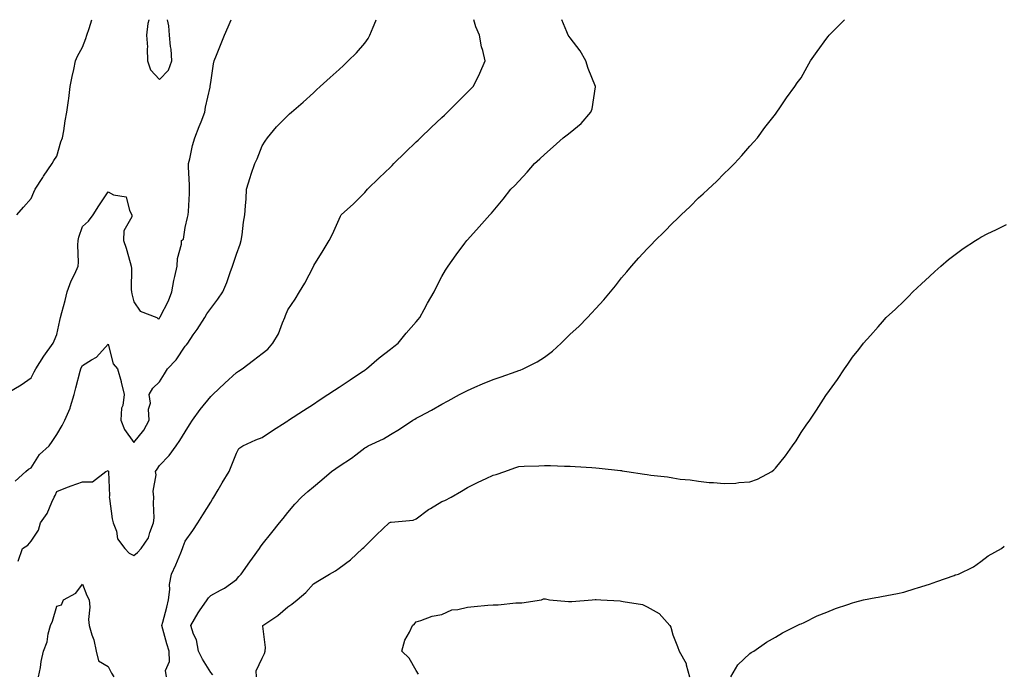
# Model space of a CAD drawing. Units: inches. Extents: x 923603 to 926243, y 7295258 to 7297898.
# Drawn here: x 924754 to 925137, y 7297643 to 7297898 of the extents above; entities that cross this region are included whole.
import ezdxf

# ---------------------------------------------------------------- set-up
doc = ezdxf.new("R2010")
doc.units = ezdxf.units.IN
doc.header["$MEASUREMENT"] = 0
doc.layers.add('Contour_92367295', color=7, linetype='Continuous', true_color=0x53bf3c)

msp = doc.modelspace()

# ---------------------------------------------------------------- linework, layer by layer
at = {"layer": 'Contour_92367295'}
for points in [[(924748.44, 7297752.31, 3240), (924754.21, 7297755.77, 3240), (924758.05, 7297758.44, 3240), (924759.26, 7297760.71, 3240), (924759.88, 7297761.92, 3240), (924763.05, 7297766.92, 3240), (924766.62, 7297771.92, 3240), (924767.08, 7297772.89, 3240), (924768.05, 7297775.31, 3240), (924769.23, 7297780.75, 3240), (924769.48, 7297781.92, 3240), (924769.99, 7297783.86, 3240), (924771.36, 7297788.62, 3240), (924772.16, 7297791.92, 3240), (924773.74, 7297796.23, 3240), (924775.13, 7297799, 3240), (924776.44, 7297801.92, 3240), (924776.51, 7297803.45, 3240), (924776.29, 7297810.16, 3240), (924776.36, 7297811.92, 3240), (924776.72, 7297813.26, 3240), (924778.05, 7297817.36, 3240), (924780.43, 7297819.54, 3240), (924782.21, 7297821.92, 3240), (924784.52, 7297825.45, 3240), (924788.05, 7297830.88, 3240), (924790.23, 7297829.73, 3240), (924795.11, 7297828.98, 3240), (924796.36, 7297823.61, 3240), (924797.34, 7297821.92, 3240), (924797.26, 7297821.14, 3240), (924794.26, 7297815.71, 3240), (924794.13, 7297811.92, 3240), (924795.13, 7297808.99, 3240), (924796.63, 7297803.35, 3240), (924797.06, 7297801.92, 3240), (924797.23, 7297801.1, 3240), (924797.06, 7297792.91, 3240), (924797.2, 7297791.92, 3240), (924797.35, 7297791.22, 3240), (924798.05, 7297788.1, 3240), (924800.52, 7297784.39, 3240), (924807.04, 7297781.92, 3240), (924807.56, 7297781.42, 3240), (924808.05, 7297781.62, 3240), (924808.16, 7297781.81, 3240), (924808.21, 7297781.92, 3240), (924808.34, 7297782.2, 3240), (924811.58, 7297788.39, 3240), (924812.85, 7297791.92, 3240), (924813.63, 7297796.33, 3240), (924814.1, 7297797.97, 3240), (924814.95, 7297801.92, 3240), (924815.06, 7297804.91, 3240), (924816.61, 7297810.48, 3240), (924816.7, 7297811.92, 3240), (924817.45, 7297812.53, 3240), (924818.05, 7297817.07, 3240), (924819.06, 7297820.91, 3240), (924819.27, 7297821.92, 3240), (924819.34, 7297823.21, 3240), (924819.74, 7297830.23, 3240), (924819.84, 7297831.92, 3240), (924819.79, 7297833.66, 3240), (924819.43, 7297840.54, 3240), (924819.39, 7297841.92, 3240), (924819.87, 7297843.75, 3240), (924820.96, 7297849.01, 3240), (924821.85, 7297851.92, 3240), (924823.6, 7297856.37, 3240), (924824.29, 7297858.16, 3240), (924825.76, 7297861.92, 3240), (924826.08, 7297863.89, 3240), (924827.78, 7297871.65, 3240), (924827.83, 7297871.92, 3240), (924827.85, 7297872.12, 3240), (924828.05, 7297873.47, 3240), (924829.13, 7297880.85, 3240), (924829.4, 7297881.92, 3240), (924830.32, 7297884.19, 3240), (924831.87, 7297888.1, 3240), (924833.47, 7297891.92, 3240), (924834.79, 7297895.18, 3240), (924836.07, 7297898, 3240)], [(924751.86, 7297718.11, 3239), (924756.06, 7297721.92, 3239), (924757.13, 7297722.84, 3239), (924758.05, 7297723.41, 3239), (924761.37, 7297728.6, 3239), (924765.11, 7297731.92, 3239), (924766.33, 7297733.65, 3239), (924768.05, 7297736.3, 3239), (924770.13, 7297739.84, 3239), (924771.26, 7297741.92, 3239), (924773.32, 7297746.66, 3239), (924773.44, 7297747.3, 3239), (924774.83, 7297751.92, 3239), (924775.47, 7297754.5, 3239), (924777.19, 7297761.06, 3239), (924777.41, 7297761.92, 3239), (924777.59, 7297762.38, 3239), (924778.05, 7297763.26, 3239), (924781.6, 7297765.46, 3239), (924783.51, 7297766.46, 3239), (924788.05, 7297771.51, 3239), (924790.03, 7297763.9, 3239), (924791.77, 7297761.92, 3239), (924793.12, 7297756.99, 3239), (924793.16, 7297756.81, 3239), (924794.39, 7297751.92, 3239), (924793.81, 7297747.67, 3239), (924793.36, 7297746.61, 3239), (924793.03, 7297741.92, 3239), (924794.43, 7297738.3, 3239), (924798.05, 7297733.22, 3239), (924801.99, 7297737.98, 3239), (924804.01, 7297741.92, 3239), (924803.77, 7297746.21, 3239), (924804.65, 7297748.52, 3239), (924804.12, 7297751.92, 3239), (924805.55, 7297754.42, 3239), (924808.05, 7297756.84, 3239), (924810.01, 7297759.97, 3239), (924811.2, 7297761.92, 3239), (924814.56, 7297765.41, 3239), (924818.05, 7297770.75, 3239), (924818.62, 7297771.35, 3239), (924819.07, 7297771.92, 3239), (924821.26, 7297775.13, 3239), (924822.72, 7297777.24, 3239), (924825.71, 7297781.92, 3239), (924826.59, 7297783.38, 3239), (924828.05, 7297785.5, 3239), (924830.84, 7297789.14, 3239), (924832.8, 7297791.92, 3239), (924834.38, 7297795.58, 3239), (924835.63, 7297799.51, 3239), (924836.53, 7297801.92, 3239), (924836.9, 7297803.07, 3239), (924838.05, 7297806.66, 3239), (924839.49, 7297810.48, 3239), (924839.92, 7297811.92, 3239), (924840.3, 7297814.17, 3239), (924840.86, 7297819.11, 3239), (924841.39, 7297821.92, 3239), (924841.6, 7297825.47, 3239), (924841.8, 7297828.18, 3239), (924842.01, 7297831.92, 3239), (924843.42, 7297836.55, 3239), (924843.87, 7297837.74, 3239), (924845.29, 7297841.92, 3239), (924846.13, 7297843.84, 3239), (924848.05, 7297848.87, 3239), (924849.26, 7297850.71, 3239), (924850.23, 7297851.92, 3239), (924853.71, 7297856.26, 3239), (924858.05, 7297860.67, 3239), (924858.72, 7297861.25, 3239), (924859.53, 7297861.92, 3239), (924864.06, 7297865.91, 3239), (924868.05, 7297869.5, 3239), (924869.32, 7297870.65, 3239), (924870.73, 7297871.92, 3239), (924874.56, 7297875.41, 3239), (924878.05, 7297878.6, 3239), (924879.77, 7297880.19, 3239), (924881.63, 7297881.92, 3239), (924884.84, 7297885.13, 3239), (924888.05, 7297888.81, 3239), (924889.32, 7297890.65, 3239), (924890.02, 7297891.92, 3239), (924891.28, 7297895.14, 3239), (924892.35, 7297897.61, 3239), (924892.48, 7297898, 3239)], [(924752.51, 7297821.92, 3241), (924755.1, 7297824.88, 3241), (924758.05, 7297828.35, 3241), (924759.15, 7297830.83, 3241), (924759.71, 7297831.92, 3241), (924762.68, 7297836.55, 3241), (924762.97, 7297837.01, 3241), (924766.32, 7297841.92, 3241), (924766.89, 7297843.08, 3241), (924768.05, 7297844.88, 3241), (924769.61, 7297850.36, 3241), (924770.31, 7297851.92, 3241), (924770.82, 7297854.69, 3241), (924771.37, 7297858.6, 3241), (924772.05, 7297861.92, 3241), (924772.64, 7297866.51, 3241), (924772.72, 7297867.25, 3241), (924773.34, 7297871.92, 3241), (924774.12, 7297875.85, 3241), (924774.73, 7297878.6, 3241), (924775.42, 7297881.92, 3241), (924776.14, 7297883.82, 3241), (924778.05, 7297887.29, 3241), (924779.34, 7297890.63, 3241), (924779.84, 7297891.92, 3241), (924780.71, 7297894.58, 3241), (924781.79, 7297898, 3241)], [(924753, 7297686.97, 3238), (924754.78, 7297691.92, 3238), (924756.79, 7297693.18, 3238), (924758.05, 7297694.78, 3238), (924760.94, 7297699.04, 3238), (924761.78, 7297701.92, 3238), (924764.34, 7297705.62, 3238), (924766.17, 7297710.04, 3238), (924767.1, 7297711.92, 3238), (924767.41, 7297712.56, 3238), (924768.05, 7297714.16, 3238), (924771.65, 7297715.52, 3238), (924773.68, 7297716.29, 3238), (924778.05, 7297717.96, 3238), (924782.04, 7297717.93, 3238), (924787.23, 7297721.92, 3238), (924787.78, 7297722.19, 3238), (924788.05, 7297722.34, 3238), (924788.17, 7297722.04, 3238), (924788.24, 7297721.92, 3238), (924788.19, 7297721.78, 3238), (924788.61, 7297712.48, 3238), (924788.49, 7297711.92, 3238), (924788.62, 7297711.35, 3238), (924789.68, 7297703.55, 3238), (924790.11, 7297701.92, 3238), (924791.32, 7297698.66, 3238), (924791.77, 7297695.64, 3238), (924794.64, 7297691.92, 3238), (924796.24, 7297690.1, 3238), (924798.05, 7297689.25, 3238), (924799.55, 7297690.42, 3238), (924800.92, 7297691.92, 3238), (924803.86, 7297696.11, 3238), (924804.31, 7297698.18, 3238), (924805.77, 7297701.92, 3238), (924806.06, 7297703.91, 3238), (924805.7, 7297709.58, 3238), (924805.94, 7297711.92, 3238), (924805.67, 7297714.3, 3238), (924806.83, 7297720.7, 3238), (924806.56, 7297721.92, 3238), (924807.15, 7297722.83, 3238), (924808.05, 7297724.26, 3238), (924811.8, 7297728.18, 3238), (924814.55, 7297731.92, 3238), (924815.96, 7297734.01, 3238), (924818.05, 7297737.41, 3238), (924819.81, 7297740.16, 3238), (924820.93, 7297741.92, 3238), (924823.9, 7297746.07, 3238), (924828.05, 7297751.11, 3238), (924828.46, 7297751.5, 3238), (924828.9, 7297751.92, 3238), (924833.55, 7297756.42, 3238), (924838.05, 7297760.57, 3238), (924838.92, 7297761.04, 3238), (924840.26, 7297761.92, 3238), (924844.68, 7297765.29, 3238), (924848.05, 7297767.95, 3238), (924850.33, 7297769.64, 3238), (924852.27, 7297771.92, 3238), (924854.42, 7297775.55, 3238), (924856.01, 7297779.88, 3238), (924856.92, 7297781.92, 3238), (924857.23, 7297782.74, 3238), (924858.05, 7297784.9, 3238), (924860.9, 7297789.07, 3238), (924862.61, 7297791.92, 3238), (924864.67, 7297795.3, 3238), (924868.05, 7297801.77, 3238), (924868.11, 7297801.86, 3238), (924868.28, 7297802.15, 3238), (924871.88, 7297808.08, 3238), (924874.17, 7297811.92, 3238), (924875.52, 7297814.45, 3238), (924878.05, 7297820.28, 3238), (924878.57, 7297821.4, 3238), (924878.86, 7297821.92, 3238), (924883.71, 7297826.26, 3238), (924888.05, 7297830.64, 3238), (924888.65, 7297831.31, 3238), (924889.15, 7297831.92, 3238), (924893.63, 7297836.34, 3238), (924898.05, 7297840.56, 3238), (924898.73, 7297841.24, 3238), (924899.41, 7297841.92, 3238), (924903.75, 7297846.22, 3238), (924908.05, 7297850.35, 3238), (924908.87, 7297851.11, 3238), (924909.71, 7297851.92, 3238), (924913.96, 7297856.01, 3238), (924918.05, 7297859.86, 3238), (924919.13, 7297860.84, 3238), (924920.31, 7297861.92, 3238), (924924.14, 7297865.84, 3238), (924928.05, 7297869.72, 3238), (924929.17, 7297870.8, 3238), (924930.28, 7297871.92, 3238), (924932.44, 7297876.31, 3238), (924932.86, 7297877.11, 3238), (924934.92, 7297881.92, 3238), (924934.02, 7297885.95, 3238), (924933.58, 7297887.45, 3238), (924932.74, 7297891.92, 3238), (924931.31, 7297895.17, 3238), (924930.55, 7297898, 3238)], [(924803.95, 7297898, 3241), (924803.92, 7297897.79, 3241), (924803.51, 7297896.46, 3241), (924803.06, 7297891.92, 3241), (924803.39, 7297887.26, 3241), (924803.25, 7297886.72, 3241), (924803.42, 7297881.92, 3241), (924804.63, 7297878.49, 3241), (924808.05, 7297874.67, 3241), (924811.63, 7297878.34, 3241), (924812.88, 7297881.92, 3241), (924812.65, 7297886.52, 3241), (924812.37, 7297887.6, 3241), (924812.04, 7297891.92, 3241), (924811.78, 7297895.64, 3241), (924811.21, 7297898, 3241)], [(924810.79, 7297641.92, 3237), (924810.47, 7297644.34, 3237), (924812.01, 7297647.96, 3237), (924811.83, 7297651.92, 3237), (924810.95, 7297654.82, 3237), (924809.46, 7297660.51, 3237), (924809.06, 7297661.92, 3237), (924809.41, 7297663.28, 3237), (924810.92, 7297669.06, 3237), (924811.64, 7297671.92, 3237), (924812.13, 7297676, 3237), (924812.04, 7297677.93, 3237), (924812.74, 7297681.92, 3237), (924814.44, 7297685.53, 3237), (924816.38, 7297690.25, 3237), (924817.1, 7297691.92, 3237), (924817.3, 7297692.67, 3237), (924818.05, 7297694.78, 3237), (924821.08, 7297698.89, 3237), (924823.08, 7297701.92, 3237), (924824.95, 7297705.02, 3237), (924828.05, 7297710.01, 3237), (924828.78, 7297711.2, 3237), (924829.23, 7297711.92, 3237), (924830.89, 7297714.76, 3237), (924832.47, 7297717.51, 3237), (924835.21, 7297721.92, 3237), (924836.07, 7297723.9, 3237), (924838.05, 7297729.1, 3237), (924839.06, 7297730.9, 3237), (924840.54, 7297731.92, 3237), (924845.68, 7297734.29, 3237), (924848.05, 7297735.23, 3237), (924852.1, 7297737.87, 3237), (924857.47, 7297741.34, 3237), (924858.05, 7297741.71, 3237), (924858.17, 7297741.79, 3237), (924858.36, 7297741.92, 3237), (924864.24, 7297745.74, 3237), (924868.05, 7297748.22, 3237), (924870.28, 7297749.68, 3237), (924873.66, 7297751.92, 3237), (924876.3, 7297753.68, 3237), (924878.05, 7297754.84, 3237), (924882.31, 7297757.66, 3237), (924886.72, 7297760.59, 3237), (924888.05, 7297761.47, 3237), (924888.32, 7297761.66, 3237), (924888.71, 7297761.92, 3237), (924893.69, 7297766.29, 3237), (924898.05, 7297769.64, 3237), (924899.33, 7297770.63, 3237), (924901.11, 7297771.92, 3237), (924904.19, 7297775.78, 3237), (924908.05, 7297780.26, 3237), (924908.8, 7297781.17, 3237), (924909.46, 7297781.92, 3237), (924911.18, 7297785.05, 3237), (924912.5, 7297787.47, 3237), (924915.04, 7297791.92, 3237), (924916.04, 7297793.93, 3237), (924918.05, 7297797.96, 3237), (924919.52, 7297800.45, 3237), (924920.52, 7297801.92, 3237), (924923.6, 7297806.37, 3237), (924927.08, 7297810.94, 3237), (924927.81, 7297811.92, 3237), (924927.91, 7297812.06, 3237), (924928.05, 7297812.23, 3237), (924932.68, 7297817.29, 3237), (924936.78, 7297821.92, 3237), (924937.4, 7297822.57, 3237), (924938.05, 7297823.37, 3237), (924941.96, 7297828.01, 3237), (924944.98, 7297831.92, 3237), (924946.54, 7297833.43, 3237), (924948.05, 7297835.08, 3237), (924951.35, 7297838.62, 3237), (924954.18, 7297841.92, 3237), (924956.25, 7297843.72, 3237), (924958.05, 7297845.42, 3237), (924961.51, 7297848.46, 3237), (924965.37, 7297851.92, 3237), (924966.89, 7297853.07, 3237), (924968.05, 7297854.02, 3237), (924972.38, 7297857.59, 3237), (924976.18, 7297861.92, 3237), (924976.65, 7297863.32, 3237), (924977.96, 7297871.83, 3237), (924977.99, 7297871.92, 3237), (924977.95, 7297872.02, 3237), (924975.08, 7297878.95, 3237), (924974.18, 7297881.92, 3237), (924971.93, 7297885.8, 3237), (924968.05, 7297890.89, 3237), (924967.63, 7297891.49, 3237), (924967.35, 7297891.92, 3237), (924966.75, 7297893.22, 3237), (924964.87, 7297898, 3237)], [(924828.88, 7297642.75, 3236), (924828.05, 7297643.61, 3236), (924824.89, 7297648.76, 3236), (924823.3, 7297651.92, 3236), (924822.47, 7297656.34, 3236), (924821.4, 7297658.56, 3236), (924820.36, 7297661.92, 3236), (924823.17, 7297666.8, 3236), (924823.72, 7297667.58, 3236), (924826.61, 7297671.92, 3236), (924827.24, 7297672.73, 3236), (924828.05, 7297673.55, 3236), (924831.82, 7297675.7, 3236), (924833.45, 7297676.53, 3236), (924838.05, 7297679.91, 3236), (924838.99, 7297680.98, 3236), (924839.91, 7297681.92, 3236), (924843.26, 7297686.71, 3236), (924844.3, 7297688.17, 3236), (924846.99, 7297691.92, 3236), (924847.42, 7297692.55, 3236), (924848.05, 7297693.45, 3236), (924851.83, 7297698.14, 3236), (924854.89, 7297701.92, 3236), (924856.29, 7297703.68, 3236), (924858.05, 7297705.9, 3236), (924860.8, 7297709.17, 3236), (924863.44, 7297711.92, 3236), (924865.85, 7297714.12, 3236), (924868.05, 7297716.01, 3236), (924871.27, 7297718.7, 3236), (924875.15, 7297721.92, 3236), (924876.83, 7297723.14, 3236), (924878.05, 7297724.02, 3236), (924882.88, 7297727.09, 3236), (924884.6, 7297728.46, 3236), (924888.05, 7297731.16, 3236), (924888.56, 7297731.4, 3236), (924889.37, 7297731.92, 3236), (924895.3, 7297734.66, 3236), (924898.05, 7297736.37, 3236), (924901.56, 7297738.41, 3236), (924906.8, 7297741.92, 3236), (924907.59, 7297742.38, 3236), (924908.05, 7297742.67, 3236), (924909.69, 7297743.56, 3236), (924914.11, 7297745.86, 3236), (924918.05, 7297748.23, 3236), (924920.48, 7297749.5, 3236), (924924.99, 7297751.92, 3236), (924927.02, 7297752.96, 3236), (924928.05, 7297753.55, 3236), (924930.92, 7297754.79, 3236), (924933.88, 7297756.09, 3236), (924938.05, 7297757.84, 3236), (924941.14, 7297758.83, 3236), (924947.08, 7297760.95, 3236), (924948.05, 7297761.29, 3236), (924948.53, 7297761.43, 3236), (924949.74, 7297761.92, 3236), (924955.27, 7297764.7, 3236), (924958.05, 7297766.5, 3236), (924961.19, 7297768.78, 3236), (924964.59, 7297771.92, 3236), (924966.31, 7297773.66, 3236), (924968.05, 7297775.43, 3236), (924971.46, 7297778.5, 3236), (924974.76, 7297781.92, 3236), (924976.37, 7297783.6, 3236), (924978.05, 7297785.51, 3236), (924981.19, 7297788.78, 3236), (924983.74, 7297791.92, 3236), (924985.69, 7297794.28, 3236), (924988.05, 7297797.34, 3236), (924990.2, 7297799.77, 3236), (924991.9, 7297801.92, 3236), (924994.82, 7297805.14, 3236), (924998.05, 7297808.7, 3236), (924999.67, 7297810.3, 3236), (925001.24, 7297811.92, 3236), (925004.65, 7297815.32, 3236), (925008.05, 7297818.87, 3236), (925009.65, 7297820.32, 3236), (925011.32, 7297821.92, 3236), (925014.79, 7297825.18, 3236), (925018.05, 7297828.56, 3236), (925019.86, 7297830.11, 3236), (925021.81, 7297831.92, 3236), (925025.01, 7297834.96, 3236), (925028.05, 7297838.1, 3236), (925030.05, 7297839.92, 3236), (925032.08, 7297841.92, 3236), (925034.89, 7297845.08, 3236), (925038.05, 7297848.69, 3236), (925039.59, 7297850.38, 3236), (925040.99, 7297851.92, 3236), (925043.94, 7297856.02, 3236), (925048.05, 7297861.2, 3236), (925048.36, 7297861.62, 3236), (925048.59, 7297861.92, 3236), (925049.71, 7297863.59, 3236), (925052.37, 7297867.59, 3236), (925055.64, 7297871.92, 3236), (925056.55, 7297873.42, 3236), (925058.05, 7297875.36, 3236), (925060.38, 7297879.6, 3236), (925061.69, 7297881.92, 3236), (925064.34, 7297885.62, 3236), (925068.05, 7297890.74, 3236), (925068.54, 7297891.43, 3236), (925068.92, 7297891.92, 3236), (925073.45, 7297896.53, 3236), (925074.92, 7297898, 3236)], [(924845.91, 7297641.92, 3235), (924845.76, 7297644.21, 3235), (924848.05, 7297649.17, 3235), (924848.98, 7297650.99, 3235), (924849.29, 7297651.92, 3235), (924849.43, 7297653.31, 3235), (924848.3, 7297661.67, 3235), (924848.35, 7297661.92, 3235), (924854.19, 7297665.78, 3235), (924858.05, 7297669.24, 3235), (924859.71, 7297670.26, 3235), (924861.68, 7297671.92, 3235), (924865.15, 7297674.82, 3235), (924868.05, 7297678.11, 3235), (924870.41, 7297679.56, 3235), (924874.28, 7297681.92, 3235), (924876.72, 7297683.25, 3235), (924878.05, 7297684.23, 3235), (924882.5, 7297687.47, 3235), (924887.21, 7297691.92, 3235), (924887.66, 7297692.31, 3235), (924888.05, 7297692.67, 3235), (924892.66, 7297697.31, 3235), (924897.52, 7297701.92, 3235), (924897.88, 7297702.09, 3235), (924898.05, 7297702.13, 3235), (924898.34, 7297702.2, 3235), (924906.94, 7297703.03, 3235), (924908.05, 7297703.48, 3235), (924912.89, 7297707.08, 3235), (924913.67, 7297707.54, 3235), (924918.05, 7297710.29, 3235), (924919.28, 7297710.69, 3235), (924921.72, 7297711.92, 3235), (924925.69, 7297714.27, 3235), (924928.05, 7297715.71, 3235), (924932.21, 7297717.77, 3235), (924935.34, 7297719.21, 3235), (924938.05, 7297720.49, 3235), (924939.2, 7297720.77, 3235), (924942.61, 7297721.92, 3235), (924946.56, 7297723.4, 3235), (924948.05, 7297723.87, 3235), (924950.13, 7297724, 3235), (924955.82, 7297724.15, 3235), (924958.05, 7297724.28, 3235), (924960.41, 7297724.28, 3235), (924965.91, 7297724.07, 3235), (924968.05, 7297724.05, 3235), (924970.03, 7297723.9, 3235), (924976.52, 7297723.44, 3235), (924978.05, 7297723.34, 3235), (924979.35, 7297723.22, 3235), (924987.67, 7297722.3, 3235), (924988.05, 7297722.26, 3235), (924988.35, 7297722.22, 3235), (924990.11, 7297721.92, 3235), (924997.07, 7297720.94, 3235), (924998.05, 7297720.77, 3235), (924999.44, 7297720.53, 3235), (925005.98, 7297719.85, 3235), (925008.05, 7297719.43, 3235), (925010.97, 7297719, 3235), (925014.8, 7297718.67, 3235), (925018.05, 7297718.11, 3235), (925022.25, 7297717.71, 3235), (925023.84, 7297717.71, 3235), (925028.05, 7297717.22, 3235), (925032.54, 7297717.43, 3235), (925033.81, 7297717.68, 3235), (925038.05, 7297717.95, 3235), (925041.08, 7297718.89, 3235), (925046.64, 7297721.92, 3235), (925047.43, 7297722.54, 3235), (925048.05, 7297723.22, 3235), (925051.99, 7297727.98, 3235), (925054.73, 7297731.92, 3235), (925056.04, 7297733.93, 3235), (925058.05, 7297737.18, 3235), (925060.02, 7297739.95, 3235), (925061.37, 7297741.92, 3235), (925064.07, 7297745.9, 3235), (925067.69, 7297751.56, 3235), (925067.92, 7297751.92, 3235), (925067.97, 7297752, 3235), (925068.05, 7297752.13, 3235), (925072.15, 7297757.82, 3235), (925074.88, 7297761.92, 3235), (925076.22, 7297763.75, 3235), (925078.05, 7297766.46, 3235), (925080.49, 7297769.48, 3235), (925082.32, 7297771.92, 3235), (925085.09, 7297774.89, 3235), (925088.05, 7297778.36, 3235), (925089.75, 7297780.22, 3235), (925091.22, 7297781.92, 3235), (925094.82, 7297785.15, 3235), (925098.05, 7297788.25, 3235), (925099.84, 7297790.12, 3235), (925101.52, 7297791.92, 3235), (925104.93, 7297795.04, 3235), (925108.05, 7297797.87, 3235), (925110.12, 7297799.85, 3235), (925112.41, 7297801.92, 3235), (925115.49, 7297804.49, 3235), (925118.05, 7297806.53, 3235), (925121.19, 7297808.78, 3235), (925125.99, 7297811.92, 3235), (925127.22, 7297812.75, 3235), (925128.05, 7297813.3, 3235), (925130.78, 7297814.64, 3235), (925133.82, 7297816.16, 3235), (925138.05, 7297818.24, 3235)], [(925030.63, 7297641.92, 3234), (925033.37, 7297646.6, 3234), (925038.05, 7297651.04, 3234), (925038.59, 7297651.38, 3234), (925039.59, 7297651.92, 3234), (925044.5, 7297655.47, 3234), (925048.05, 7297657.36, 3234), (925050.84, 7297659.13, 3234), (925056.48, 7297661.92, 3234), (925057.57, 7297662.4, 3234), (925058.05, 7297662.54, 3234), (925059.2, 7297663.07, 3234), (925064.31, 7297665.66, 3234), (925068.05, 7297667.16, 3234), (925071.43, 7297668.54, 3234), (925076.2, 7297670.07, 3234), (925078.05, 7297670.74, 3234), (925078.94, 7297671.03, 3234), (925082.29, 7297671.92, 3234), (925087.18, 7297672.79, 3234), (925088.05, 7297672.92, 3234), (925089.3, 7297673.16, 3234), (925095.52, 7297674.45, 3234), (925098.05, 7297674.97, 3234), (925102.42, 7297676.3, 3234), (925103.39, 7297676.58, 3234), (925108.05, 7297678.01, 3234), (925110.91, 7297679.06, 3234), (925117.59, 7297681.46, 3234), (925118.05, 7297681.63, 3234), (925118.28, 7297681.7, 3234), (925119.3, 7297681.92, 3234), (925125.13, 7297684.83, 3234), (925128.05, 7297686.86, 3234), (925130.92, 7297689.05, 3234), (925136.09, 7297691.92, 3234), (925137.19, 7297692.78, 3234)], [(924760.96, 7297641.92, 3237), (924761.69, 7297645.55, 3237), (924762.05, 7297647.92, 3237), (924762.95, 7297651.92, 3237), (924764.36, 7297655.61, 3237), (924764.79, 7297658.67, 3237), (924765.67, 7297661.92, 3237), (924766.37, 7297663.6, 3237), (924768.05, 7297669.4, 3237), (924769.94, 7297670.04, 3237), (924770.69, 7297671.92, 3237), (924775.45, 7297674.52, 3237), (924778.05, 7297678.05, 3237), (924779.77, 7297673.64, 3237), (924780.73, 7297671.92, 3237), (924780.94, 7297669.03, 3237), (924780.4, 7297664.27, 3237), (924780.65, 7297661.92, 3237), (924781.71, 7297658.26, 3237), (924782.5, 7297656.37, 3237), (924783.39, 7297651.92, 3237), (924784.29, 7297648.16, 3237), (924788.05, 7297645.92, 3237), (924789.42, 7297643.29, 3237), (924790.36, 7297641.92, 3237)], [(924909.03, 7297642.9, 3234), (924908.05, 7297644.45, 3234), (924905.31, 7297649.18, 3234), (924902.53, 7297651.92, 3234), (924903.72, 7297656.25, 3234), (924905.5, 7297659.37, 3234), (924906.62, 7297661.92, 3234), (924907.39, 7297662.58, 3234), (924908.05, 7297663.38, 3234), (924909.96, 7297663.83, 3234), (924914.36, 7297665.61, 3234), (924918.05, 7297666.18, 3234), (924921.99, 7297667.98, 3234), (924924.26, 7297668.13, 3234), (924928.05, 7297669.13, 3234), (924930.68, 7297669.28, 3234), (924935.94, 7297669.81, 3234), (924938.05, 7297669.96, 3234), (924940.02, 7297669.95, 3234), (924946.87, 7297670.75, 3234), (924948.05, 7297670.74, 3234), (924949.19, 7297670.78, 3234), (924956.93, 7297671.92, 3234), (924957.69, 7297672.28, 3234), (924958.05, 7297672.36, 3234), (924958.42, 7297672.28, 3234), (924960.07, 7297671.92, 3234), (924967.4, 7297671.27, 3234), (924968.05, 7297671.23, 3234), (924968.7, 7297671.27, 3234), (924976.6, 7297671.92, 3234), (924977.85, 7297672.12, 3234), (924978.05, 7297672.11, 3234), (924978.2, 7297672.07, 3234), (924980.05, 7297671.92, 3234), (924987.61, 7297671.48, 3234), (924988.05, 7297671.47, 3234), (924988.7, 7297671.27, 3234), (924996.19, 7297670.06, 3234), (924998.05, 7297669.15, 3234), (925002.68, 7297666.56, 3234), (925006.86, 7297661.92, 3234), (925007.34, 7297661.21, 3234), (925008.05, 7297658.26, 3234), (925009.92, 7297653.8, 3234), (925010.58, 7297651.92, 3234), (925013.3, 7297647.17, 3234), (925013.31, 7297646.66, 3234), (925014.6, 7297641.92, 3234)]]:
    msp.add_polyline3d(points, dxfattribs=at)

doc.saveas('drawing.dxf')
